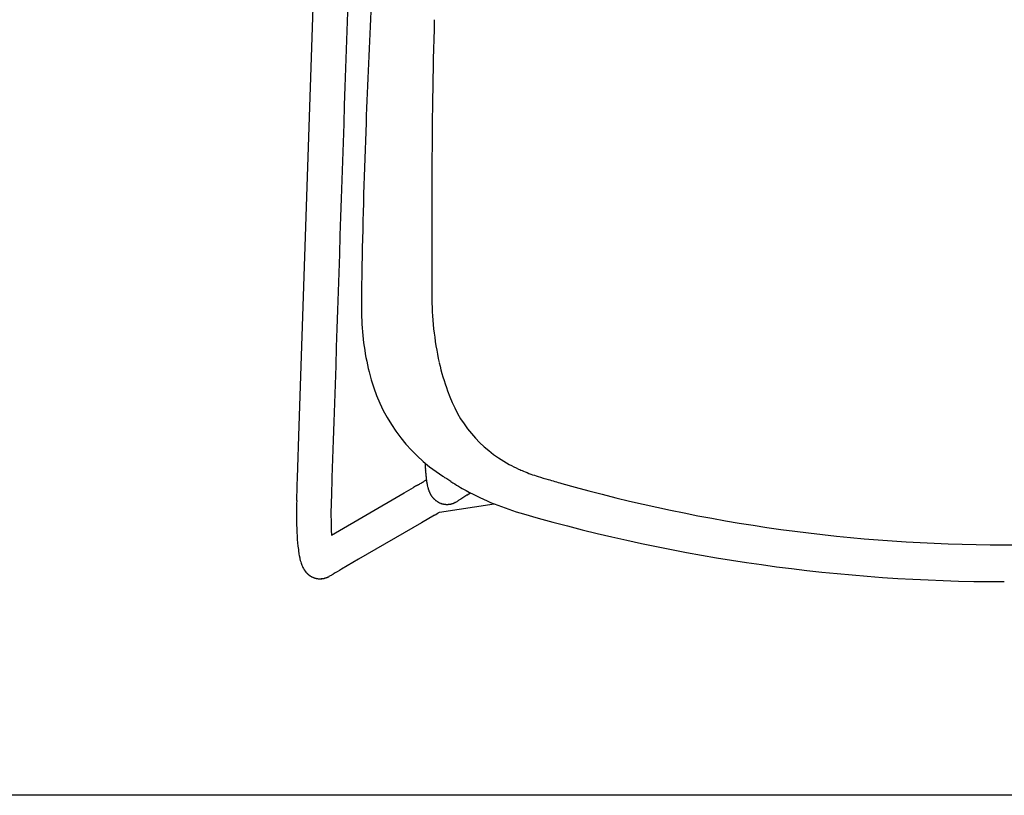
# Model space of a CAD drawing. Units: inches. Extents: x 0 to 499, y -1 to 452.
# Drawn here: x 146 to 159, y 241 to 251 of the extents above; entities that cross this region are included whole.
import ezdxf

# ---------------------------------------------------------------- set-up
doc = ezdxf.new("R2010")
doc.units = ezdxf.units.IN
doc.header["$MEASUREMENT"] = 0
doc.layers.add('SEAT', color=5, linetype='Continuous')
doc.layers.add('WKSURF', color=6, linetype='Continuous')

# ---------------------------------------------------------------- blocks, each defined once
blk = doc.blocks.new('RFSTL-14440_0P')
at = {"layer": 'WKSURF'}
blk.add_line((146.3, 20), (0, 20), dxfattribs=at)
blk = doc.blocks.new('3AAS39H04_0P')
at = {"layer": 'SEAT'}
for p, q in [((8.028, -0.306), (8.028, -0.306)), ((7.186, -6.382), (7.186, -6.382)), ((7.58, -8.058), (7.466, -7.309)), ((7.318, -7.631), (7.319, -7.633)), ((7.319, -7.633), (7.349, -7.681)), ((7.349, -7.681), (7.35, -7.683)), ((7.35, -7.683), (7.35, -7.683)), ((7.418, -7.794), (7.42, -7.797)), ((7.42, -7.797), (7.421, -7.798)), ((7.421, -7.798), (7.421, -7.799)), ((7.421, -7.799), (7.421, -7.799)), ((7.422, -7.801), (7.422, -7.801)), ((7.422, -7.801), (7.422, -7.801)), ((7.442, -7.836), (7.442, -7.836)), ((7.445, -7.84), (7.445, -7.84)), ((7.445, -7.84), (7.445, -7.84)), ((7.445, -7.841), (7.445, -7.841)), ((7.446, -7.842), (7.446, -7.842)), ((7.447, -7.843), (7.447, -7.843)), ((7.447, -7.845), (7.447, -7.845)), ((7.448, -7.846), (7.448, -7.846)), ((7.449, -7.847), (7.449, -7.848)), ((7.449, -7.848), (7.449, -7.848)), ((7.449, -7.849), (7.449, -7.849)), ((7.449, -7.849), (7.449, -7.849)), ((7.451, -7.852), (7.451, -7.852)), ((7.451, -7.853), (7.451, -7.853)), ((7.452, -7.854), (7.452, -7.854)), ((7.452, -7.855), (7.452, -7.855)), ((7.452, -7.856), (7.452, -7.856)), ((7.453, -7.856), (7.453, -7.856)), ((7.454, -7.86), (7.454, -7.86)), ((7.455, -7.861), (7.455, -7.861)), ((7.456, -7.865), (7.456, -7.865)), ((7.457, -7.866), (7.457, -7.866)), ((7.458, -7.868), (7.458, -7.868)), ((7.458, -7.869), (7.458, -7.869)), ((7.459, -7.872), (7.459, -7.872)), ((7.459, -7.873), (7.459, -7.873)), ((7.462, -7.88), (7.462, -7.88)), ((7.463, -7.883), (7.463, -7.883)), ((7.465, -7.889), (7.465, -7.889)), ((7.465, -7.89), (7.465, -7.89)), ((7.466, -7.892), (7.466, -7.892)), ((7.466, -7.893), (7.466, -7.893)), ((7.467, -7.896), (7.467, -7.896)), ((7.467, -7.897), (7.467, -7.897)), ((7.467, -7.899), (7.467, -7.899)), ((7.468, -7.9), (7.468, -7.9)), ((7.468, -7.903), (7.468, -7.903)), ((7.468, -7.904), (7.468, -7.904)), ((7.469, -7.906), (7.469, -7.906)), ((7.469, -7.907), (7.469, -7.907)), ((7.47, -7.91), (7.47, -7.91)), ((7.47, -7.911), (7.47, -7.911)), ((7.47, -7.913), (7.47, -7.913)), ((7.471, -7.915), (7.471, -7.915)), ((7.471, -7.917), (7.471, -7.917)), ((7.471, -7.918), (7.471, -7.918)), ((7.472, -7.92), (7.472, -7.92)), ((7.472, -7.922), (7.472, -7.922)), ((7.472, -7.924), (7.472, -7.924)), ((7.472, -7.925), (7.472, -7.925)), ((7.472, -7.928), (7.472, -7.928)), ((7.473, -7.929), (7.473, -7.929)), ((7.473, -7.931), (7.473, -7.931)), ((7.473, -7.932), (7.473, -7.932)), ((7.473, -7.935), (7.473, -7.935)), ((7.473, -7.936), (7.473, -7.936)), ((7.473, -7.938), (7.473, -7.938)), ((7.474, -7.939), (7.474, -7.939)), ((7.474, -7.942), (7.474, -7.942)), ((7.474, -7.943), (7.474, -7.943)), ((7.474, -7.945), (7.474, -7.945)), ((7.474, -7.946), (7.474, -7.946)), ((7.474, -7.954), (7.474, -7.954)), ((7.474, -7.957), (7.474, -7.957)), ((7.474, -7.959), (7.474, -7.959)), ((7.474, -7.965), (7.474, -7.965)), ((7.474, -7.973), (7.474, -7.973)), ((7.422, -8.109), (7.422, -8.109)), ((7.423, -8.109), (7.423, -8.109)), ((7.424, -8.107), (7.424, -8.107)), ((7.425, -8.106), (7.425, -8.106)), ((7.426, -8.104), (7.426, -8.104)), ((7.427, -8.103), (7.427, -8.103)), ((7.458, -8.045), (7.458, -8.045)), ((7.458, -8.045), (7.458, -8.045)), ((7.459, -8.042), (7.459, -8.042)), ((7.459, -8.042), (7.459, -8.042)), ((7.46, -8.038), (7.46, -8.038)), ((7.46, -8.039), (7.46, -8.039)), ((7.461, -8.036), (7.461, -8.036)), ((7.462, -8.032), (7.462, -8.032)), ((7.462, -8.035), (7.462, -8.035)), ((7.463, -8.029), (7.463, -8.029)), ((7.463, -8.032), (7.463, -8.032)), ((7.464, -8.026), (7.464, -8.026)), ((7.464, -8.029), (7.464, -8.029)), ((7.465, -8.022), (7.465, -8.022)), ((7.465, -8.023), (7.465, -8.023)), ((7.465, -8.025), (7.465, -8.025)), ((7.466, -8.019), (7.466, -8.019)), ((7.466, -8.019), (7.466, -8.019)), ((7.467, -8.015), (7.467, -8.015)), ((7.467, -8.016), (7.467, -8.016)), ((7.468, -8.012), (7.468, -8.012)), ((7.468, -8.013), (7.468, -8.013)), ((7.469, -8.005), (7.469, -8.005)), ((7.469, -8.006), (7.469, -8.006)), ((7.469, -8.009), (7.469, -8.009)), ((7.469, -8.009), (7.469, -8.009)), ((7.47, -7.999), (7.47, -7.999)), ((7.47, -8.002), (7.47, -8.002)), ((7.47, -8.003), (7.47, -8.003)), ((7.471, -7.996), (7.471, -7.996)), ((7.471, -7.996), (7.471, -7.996)), ((7.471, -7.999), (7.471, -7.999)), ((7.472, -7.986), (7.472, -7.986)), ((7.472, -7.986), (7.472, -7.986)), ((7.472, -7.989), (7.472, -7.989)), ((7.472, -7.989), (7.472, -7.989)), ((7.472, -7.992), (7.472, -7.992)), ((7.472, -7.993), (7.472, -7.993)), ((7.473, -7.978), (7.473, -7.978)), ((7.473, -7.979), (7.473, -7.979)), ((7.09, -8.245), (7.09, -8.245)), ((7.102, -8.244), (7.102, -8.244)), ((7.117, -8.242), (7.117, -8.242)), ((7.127, -8.241), (7.127, -8.241)), ((7.14, -8.24), (7.14, -8.239)), ((7.148, -8.238), (7.148, -8.238)), ((7.15, -8.238), (7.15, -8.238)), ((7.168, -8.235), (7.168, -8.235)), ((7.183, -8.233), (7.183, -8.233)), ((7.192, -8.231), (7.192, -8.231)), ((7.194, -8.231), (7.194, -8.231)), ((7.2, -8.229), (7.2, -8.229)), ((7.209, -8.228), (7.209, -8.228)), ((7.211, -8.227), (7.211, -8.227)), ((7.227, -8.223), (7.227, -8.223)), ((7.233, -8.222), (7.233, -8.222)), ((7.236, -8.221), (7.236, -8.221)), ((7.242, -8.22), (7.242, -8.22)), ((7.244, -8.219), (7.244, -8.219)), ((7.25, -8.218), (7.25, -8.218)), ((7.252, -8.217), (7.252, -8.217)), ((7.262, -8.214), (7.262, -8.214)), ((7.264, -8.213), (7.264, -8.213)), ((7.274, -8.21), (7.274, -8.21)), ((7.277, -8.209), (7.277, -8.209)), ((7.278, -8.209), (7.278, -8.209)), ((7.281, -8.208), (7.281, -8.208)), ((7.283, -8.207), (7.283, -8.207)), ((7.285, -8.206), (7.285, -8.206)), ((7.297, -8.202), (7.297, -8.202)), ((7.299, -8.201), (7.299, -8.201)), ((7.302, -8.2), (7.302, -8.2)), ((7.304, -8.199), (7.304, -8.199)), ((7.306, -8.198), (7.306, -8.198)), ((7.308, -8.197), (7.308, -8.197)), ((7.31, -8.196), (7.31, -8.196)), ((7.312, -8.195), (7.312, -8.195)), ((7.315, -8.194), (7.315, -8.194)), ((7.316, -8.193), (7.316, -8.193)), ((7.321, -8.191), (7.321, -8.191)), ((7.323, -8.19), (7.323, -8.19)), ((7.325, -8.189), (7.325, -8.189)), ((7.328, -8.188), (7.328, -8.188)), ((7.33, -8.187), (7.33, -8.187)), ((7.338, -8.182), (7.338, -8.182)), ((7.339, -8.182), (7.339, -8.182)), ((7.347, -8.177), (7.347, -8.177)), ((7.347, -8.177), (7.347, -8.177)), ((7.354, -8.172), (7.354, -8.172)), ((7.355, -8.172), (7.355, -8.172)), ((7.359, -8.169), (7.359, -8.169)), ((7.359, -8.169), (7.359, -8.169)), ((7.364, -8.166), (7.364, -8.166)), ((7.366, -8.164), (7.366, -8.164)), ((7.369, -8.162), (7.369, -8.162)), ((7.373, -8.159), (7.373, -8.159)), ((7.388, -8.146), (7.388, -8.146)), ((7.393, -8.142), (7.393, -8.142)), ((7.395, -8.14), (7.395, -8.14)), ((7.396, -8.139), (7.396, -8.139)), ((7.397, -8.138), (7.397, -8.138)), ((7.398, -8.137), (7.398, -8.137)), ((7.399, -8.135), (7.399, -8.135)), ((7.4, -8.135), (7.4, -8.135)), ((7.402, -8.133), (7.402, -8.133)), ((7.402, -8.133), (7.402, -8.133)), ((7.404, -8.131), (7.404, -8.131)), ((7.406, -8.128), (7.406, -8.128)), ((7.408, -8.126), (7.408, -8.126)), ((7.409, -8.126), (7.409, -8.126)), ((7.41, -8.124), (7.41, -8.124)), ((7.411, -8.124), (7.411, -8.124)), ((7.412, -8.122), (7.412, -8.122)), ((7.413, -8.121), (7.413, -8.121)), ((7.414, -8.119), (7.414, -8.119)), ((7.415, -8.119), (7.415, -8.119)), ((7.416, -8.117), (7.416, -8.117)), ((7.417, -8.116), (7.417, -8.116)), ((7.418, -8.114), (7.418, -8.114)), ((7.419, -8.114), (7.419, -8.114)), ((7.42, -8.112), (7.42, -8.112)), ((7.421, -8.111), (7.421, -8.111)), ((7.622, -8.13), (7.726, -8.308)), ((6.906, -8.257), (6.905, -8.257)), ((6.939, -8.256), (6.939, -8.256)), ((6.945, -8.256), (6.943, -8.256)), ((6.943, -8.256), (6.943, -8.256)), ((6.997, -8.253), (6.997, -8.253)), ((7.003, -8.253), (7, -8.253)), ((7, -8.253), (7, -8.253)), ((7.046, -8.25), (7.046, -8.25)), ((7.06, -8.248), (7.06, -8.248)), ((7.062, -8.248), (7.062, -8.248)), ((7.08, -8.246), (7.08, -8.246)), ((7.085, -8.246), (7.085, -8.246)), ((7.088, -8.246), (7.088, -8.246)), ((7.164, -8.282), (7.163, -8.28)), ((7.163, -8.28), (7.163, -8.28)), ((7.165, -8.284), (7.164, -8.282)), ((7.175, -8.3), (7.172, -8.296)), ((7.172, -8.296), (7.172, -8.296)), ((7.177, -8.304), (7.175, -8.3)), ((7.179, -8.308), (7.177, -8.304)), ((7.181, -8.312), (7.179, -8.308)), ((7.21, -8.361), (7.21, -8.361)), ((7.726, -8.308), (8.228, -9.172)), ((7.317, -8.544), (7.242, -8.416)), ((7.242, -8.416), (7.242, -8.416)), ((7.897, -9.542), (7.317, -8.544)), ((8.228, -9.172), (8.364, -9.405)), ((8.364, -9.405), (8.364, -9.405)), ((6.396, -9.985), (-8.334, -9.497)), ((8.432, -9.522), (8.432, -9.522)), ((8.441, -9.539), (8.444, -9.543)), ((8.444, -9.543), (8.444, -9.543)), ((8.461, -9.573), (8.461, -9.573)), ((8.462, -9.574), (8.462, -9.574)), ((8.462, -9.574), (8.462, -9.574)), ((8.462, -9.574), (8.462, -9.574)), ((8.462, -9.575), (8.462, -9.575)), ((8.462, -9.575), (8.462, -9.575)), ((8.462, -9.575), (8.462, -9.575)), ((8.463, -9.575), (8.463, -9.575)), ((8.463, -9.576), (8.463, -9.576)), ((8.463, -9.577), (8.463, -9.577)), ((8.464, -9.579), (8.464, -9.579)), ((8.465, -9.579), (8.465, -9.579)), ((8.466, -9.581), (8.466, -9.581)), ((8.468, -9.585), (8.468, -9.585)), ((8.468, -9.586), (8.468, -9.586)), ((8.469, -9.587), (8.469, -9.587)), ((8.469, -9.587), (8.469, -9.587)), ((8.471, -9.591), (8.471, -9.591)), ((8.471, -9.592), (8.471, -9.592)), ((8.476, -9.603), (8.476, -9.603)), ((8.477, -9.605), (8.477, -9.605)), ((8.477, -9.606), (8.477, -9.606)), ((8.478, -9.607), (8.478, -9.607)), ((8.478, -9.609), (8.478, -9.609)), ((8.479, -9.61), (8.479, -9.61)), ((8.479, -9.611), (8.479, -9.611)), ((8.48, -9.613), (8.48, -9.613)), ((8.481, -9.617), (8.481, -9.617)), ((8.483, -9.623), (8.483, -9.623)), ((8.484, -9.625), (8.484, -9.625)), ((8.485, -9.629), (8.485, -9.629)), ((8.487, -9.637), (8.487, -9.637)), ((8.487, -9.638), (8.487, -9.638)), ((8.488, -9.64), (8.488, -9.64)), ((8.488, -9.641), (8.488, -9.641)), ((8.489, -9.643), (8.489, -9.643)), ((8.489, -9.644), (8.489, -9.644)), ((8.489, -9.647), (8.489, -9.647)), ((8.49, -9.648), (8.49, -9.648)), ((8.49, -9.65), (8.49, -9.65)), ((8.49, -9.651), (8.49, -9.651)), ((8.491, -9.653), (8.491, -9.653)), ((8.491, -9.656), (8.491, -9.656)), ((8.491, -9.657), (8.491, -9.657)), ((8.492, -9.66), (8.492, -9.66)), ((8.492, -9.661), (8.492, -9.661)), ((8.492, -9.663), (8.492, -9.663)), ((8.492, -9.664), (8.492, -9.664)), ((8.493, -9.666), (8.493, -9.666)), ((8.493, -9.667), (8.493, -9.667)), ((8.493, -9.67), (8.493, -9.67)), ((8.493, -9.671), (8.493, -9.671)), ((8.493, -9.673), (8.493, -9.673)), ((8.493, -9.725), (8.493, -9.725)), ((8.493, -9.727), (8.493, -9.727)), ((8.493, -9.728), (8.493, -9.728)), ((8.493, -9.731), (8.493, -9.731)), ((8.493, -9.732), (8.493, -9.732)), ((8.494, -9.674), (8.494, -9.674)), ((8.494, -9.676), (8.494, -9.676)), ((8.494, -9.677), (8.494, -9.677)), ((8.494, -9.68), (8.494, -9.68)), ((8.494, -9.681), (8.494, -9.681)), ((8.494, -9.683), (8.494, -9.683)), ((8.494, -9.684), (8.494, -9.684)), ((8.494, -9.711), (8.494, -9.711)), ((8.494, -9.714), (8.494, -9.714)), ((8.494, -9.715), (8.494, -9.715)), ((8.494, -9.717), (8.494, -9.717)), ((8.494, -9.718), (8.494, -9.718)), ((8.494, -9.721), (8.494, -9.721)), ((8.494, -9.722), (8.494, -9.722)), ((8.494, -9.724), (8.494, -9.724)), ((8.495, -9.686), (8.495, -9.686)), ((8.495, -9.687), (8.495, -9.687)), ((8.495, -9.69), (8.495, -9.69)), ((8.495, -9.691), (8.495, -9.691)), ((8.495, -9.693), (8.495, -9.693)), ((8.495, -9.694), (8.495, -9.694)), ((8.495, -9.697), (8.495, -9.697)), ((8.495, -9.705), (8.495, -9.705)), ((8.495, -9.707), (8.495, -9.707)), ((8.495, -9.708), (8.495, -9.708)), ((8.495, -9.71), (8.495, -9.71)), ((8.43, -9.867), (8.43, -9.867)), ((8.435, -9.862), (8.435, -9.862)), ((8.436, -9.86), (8.436, -9.86)), ((8.437, -9.859), (8.437, -9.859)), ((8.438, -9.858), (8.438, -9.858)), ((8.439, -9.857), (8.439, -9.857)), ((8.44, -9.855), (8.44, -9.855)), ((8.441, -9.855), (8.441, -9.855)), ((8.442, -9.853), (8.442, -9.853)), ((8.443, -9.852), (8.443, -9.852)), ((8.444, -9.85), (8.444, -9.85)), ((8.445, -9.85), (8.445, -9.85)), ((8.446, -9.848), (8.446, -9.848)), ((8.447, -9.847), (8.447, -9.847)), ((8.448, -9.844), (8.448, -9.844)), ((8.448, -9.845), (8.448, -9.845)), ((8.45, -9.842), (8.45, -9.842)), ((8.45, -9.843), (8.45, -9.843)), ((8.451, -9.84), (8.451, -9.84)), ((8.452, -9.839), (8.452, -9.839)), ((8.453, -9.837), (8.453, -9.837)), ((8.454, -9.837), (8.454, -9.837)), ((8.455, -9.834), (8.455, -9.834)), ((8.455, -9.835), (8.455, -9.835)), ((8.457, -9.832), (8.457, -9.832)), ((8.46, -9.826), (8.46, -9.826)), ((8.461, -9.825), (8.461, -9.825)), ((8.462, -9.823), (8.462, -9.823)), ((8.462, -9.824), (8.462, -9.824)), ((8.463, -9.821), (8.463, -9.821)), ((8.464, -9.82), (8.464, -9.82)), ((8.465, -9.817), (8.465, -9.817)), ((8.465, -9.818), (8.465, -9.818)), ((8.466, -9.815), (8.466, -9.815)), ((8.467, -9.814), (8.467, -9.814)), ((8.468, -9.811), (8.468, -9.811)), ((8.468, -9.812), (8.468, -9.812)), ((8.469, -9.809), (8.469, -9.809)), ((8.47, -9.808), (8.47, -9.808)), ((8.471, -9.805), (8.471, -9.805)), ((8.471, -9.806), (8.471, -9.806)), ((8.472, -9.803), (8.472, -9.803)), ((8.473, -9.802), (8.473, -9.802)), ((8.474, -9.799), (8.474, -9.799)), ((8.474, -9.8), (8.474, -9.8)), ((8.475, -9.796), (8.475, -9.796)), ((8.475, -9.797), (8.475, -9.797)), ((8.476, -9.794), (8.476, -9.794)), ((8.477, -9.79), (8.477, -9.79)), ((8.477, -9.793), (8.477, -9.793)), ((8.478, -9.789), (8.478, -9.789)), ((8.479, -9.786), (8.479, -9.786)), ((8.479, -9.787), (8.479, -9.787)), ((8.48, -9.783), (8.48, -9.783)), ((8.48, -9.784), (8.48, -9.784)), ((8.481, -9.78), (8.481, -9.78)), ((8.481, -9.781), (8.481, -9.781)), ((8.482, -9.777), (8.482, -9.777)), ((8.482, -9.778), (8.482, -9.778)), ((8.483, -9.774), (8.483, -9.774)), ((8.483, -9.774), (8.483, -9.774)), ((8.484, -9.77), (8.484, -9.77)), ((8.484, -9.771), (8.484, -9.771)), ((8.485, -9.767), (8.485, -9.767)), ((8.485, -9.768), (8.485, -9.768)), ((8.486, -9.764), (8.486, -9.764)), ((8.486, -9.765), (8.486, -9.765)), ((8.487, -9.761), (8.487, -9.761)), ((8.487, -9.761), (8.487, -9.761)), ((8.488, -9.755), (8.488, -9.755)), ((8.488, -9.757), (8.488, -9.757)), ((8.488, -9.758), (8.488, -9.758)), ((8.489, -9.751), (8.489, -9.751)), ((8.489, -9.752), (8.489, -9.752)), ((8.489, -9.754), (8.489, -9.754)), ((8.49, -9.747), (8.49, -9.747)), ((8.49, -9.748), (8.49, -9.748)), ((8.491, -9.744), (8.491, -9.744)), ((8.492, -9.734), (8.492, -9.734)), ((8.492, -9.735), (8.492, -9.735)), ((8.492, -9.738), (8.492, -9.738)), ((7.108, -10.009), (6.396, -9.985)), ((8.404, -9.893), (8.404, -9.893)), ((8.411, -9.887), (8.411, -9.887)), ((8.414, -9.884), (8.414, -9.884)), ((8.424, -9.874), (8.424, -9.874)), ((8.425, -9.873), (8.425, -9.873)), ((8.428, -9.87), (8.428, -9.87)), ((7.211, -10.012), (7.108, -10.009)), ((7.227, -10.013), (7.211, -10.012)), ((7.419, -10.019), (7.227, -10.013))]:
    blk.add_line(p, q, dxfattribs=at)
for centre, radius, start, end in [((-14.254, -0.299), 22.282, 359.9806, 15.804), ((-14.233, -0.317), 22.261, 344.1883, 0.0268), ((-15.309, -0.315), 23.843, 343.9499, 0.0204), ((-9.658, -1.609), 17.507, 343.5482, 344.1775), ((-2.913, -3.628), 10.467, 342.9004, 343.6898), ((4.869, -6.023), 2.325, 337.6063, 342.9379), ((5.056, -6.102), 2.121, 331.8099, 335.7065), ((4.837, -5.992), 2.366, 335.4558, 337.2017), ((3.881, -5.853), 3.87, 331.5952, 344.1961), ((5.353, -6.25), 1.789, 288.3463, 331.4999), ((4.471, -6.146), 3.212, 326.8469, 331.1854), ((23.38, 2.088), 18.774, 211.3631, 211.7613), ((5.943, -8.714), 1.739, 31.6884, 31.7567), ((6.828, -8.171), 0.7, 28.6131, 31.8902), ((6.958, -8.098), 0.551, 27.9179, 28.4432), ((4.83, -4.998), 3.144, 282.847, 290.2125), ((3.468, -5.631), 4.333, 326.8628, 327.5174), ((11.371, -10.679), 5.045, 146.6047, 147.3543), ((7.117, -8.014), 0.371, 27.8486, 27.9104), ((7.157, -7.993), 0.326, 27.6946, 27.8502), ((7.179, -7.981), 0.301, 27.4294, 27.6937), ((7.196, -7.972), 0.281, 27.1915, 27.4286), ((7.2, -7.97), 0.277, 26.8671, 27.1916), ((7.206, -7.967), 0.27, 26.5341, 26.8659), ((7.212, -7.964), 0.264, 26.2356, 26.533), ((7.214, -7.963), 0.261, 25.8979, 26.2084), ((7.217, -7.962), 0.258, 25.0065, 25.8701), ((7.22, -7.96), 0.255, 24.7881, 25.0053), ((7.22, -7.96), 0.255, 24.6331, 24.7882), ((7.22, -7.96), 0.254, 24.4122, 24.6333), ((7.222, -7.959), 0.253, 24.2545, 24.4121), ((7.221, -7.96), 0.254, 24.0304, 24.2542), ((7.223, -7.959), 0.251, 23.0886, 24.0308), ((7.224, -7.958), 0.25, 22.8554, 23.0882), ((7.225, -7.958), 0.249, 21.8873, 22.856), ((7.226, -7.958), 0.249, 21.6484, 21.8873), ((7.227, -7.957), 0.247, 21.0722, 21.6484), ((7.227, -7.957), 0.248, 20.8304, 21.0727), ((7.228, -7.957), 0.247, 20.2488, 20.8304), ((7.228, -7.957), 0.247, 20.004, 20.2494), ((7.229, -7.957), 0.246, 18.1629, 20.0043), ((7.229, -7.956), 0.245, 17.4876, 18.1616), ((7.23, -7.956), 0.244, 16.0438, 17.4882), ((7.23, -7.956), 0.244, 15.7874, 16.0447), ((7.231, -7.956), 0.243, 15.1914, 15.7873), ((7.231, -7.956), 0.244, 14.9315, 15.1927), ((7.232, -7.956), 0.243, 14.3368, 14.9312), ((7.231, -7.956), 0.243, 14.0732, 14.3379), ((7.23, -7.956), 0.244, 13.4842, 14.0727), ((7.231, -7.956), 0.243, 13.218, 13.4837), ((7.231, -7.956), 0.243, 12.6318, 13.2184), ((7.231, -7.956), 0.243, 12.3637, 12.6328), ((7.23, -7.956), 0.244, 11.7833, 12.3632), ((7.231, -7.956), 0.244, 11.5128, 11.7828), ((7.231, -7.956), 0.244, 10.9354, 11.5131), ((7.23, -7.956), 0.244, 10.663, 10.9364), ((7.229, -7.956), 0.245, 10.0918, 10.6626), ((7.23, -7.956), 0.244, 9.8169, 10.0913), ((7.23, -7.956), 0.244, 9.249, 9.8172), ((7.23, -7.956), 0.244, 8.9723, 9.25), ((7.229, -7.956), 0.245, 8.4108, 8.9719), ((7.23, -7.956), 0.245, 8.1317, 8.4103), ((7.23, -7.956), 0.245, 7.5738, 8.132), ((7.229, -7.956), 0.245, 7.293, 7.5747), ((7.228, -7.956), 0.246, 6.7416, 7.2925), ((7.229, -7.956), 0.245, 6.4585, 6.7412), ((7.229, -7.956), 0.245, 5.9112, 6.4587), ((7.228, -7.956), 0.246, 5.6264, 5.9121), ((7.228, -7.956), 0.246, 5.0858, 5.6259), ((7.228, -7.956), 0.246, 4.7988, 5.0854), ((7.228, -7.956), 0.246, 4.2627, 4.799), ((7.228, -7.956), 0.246, 3.9741, 4.2635), ((7.223, -7.956), 0.251, 355.1363, 356.2844), ((7.227, -7.956), 0.247, 3.445, 3.9737), ((7.227, -7.956), 0.247, 3.1543, 3.4446), ((7.227, -7.956), 0.247, 2.63, 3.1544), ((7.227, -7.957), 0.248, 2.3383, 2.6308), ((7.226, -7.957), 0.248, 0.6128, 2.3371), ((7.226, -7.957), 0.249, 359.9206, 0.6134), ((7.225, -7.957), 0.249, 359.4168, 359.9201), ((7.225, -7.957), 0.249, 357.9454, 359.4162), ((7.224, -7.956), 0.251, 356.2839, 357.945), ((4.616, -3.97), 4.194, 269.6891, 282.5721), ((5.121, -6.749), 2.338, 283.2424, 327.273), ((4.938, -6.586), 2.581, 326.4224, 326.7888), ((7.216, -7.952), 0.259, 322.1705, 322.7319), ((7.213, -7.95), 0.263, 322.733, 322.8851), ((7.217, -7.953), 0.258, 322.8862, 323.4502), ((7.217, -7.953), 0.258, 323.4501, 323.6058), ((7.217, -7.953), 0.258, 323.6055, 324.1716), ((7.213, -7.95), 0.263, 324.1729, 324.3264), ((7.221, -7.955), 0.254, 324.2914, 339.1964), ((7.224, -7.957), 0.25, 339.3818, 340.0127), ((7.223, -7.956), 0.251, 339.2302, 339.3827), ((7.223, -7.956), 0.251, 340.1627, 340.7938), ((7.224, -7.957), 0.25, 340.0123, 340.1623), ((7.224, -7.957), 0.25, 340.9429, 341.5784), ((7.224, -7.957), 0.25, 340.7942, 340.9438), ((7.224, -7.957), 0.25, 341.5779, 341.7245), ((7.224, -7.957), 0.25, 342.3607, 342.5066), ((7.223, -7.957), 0.251, 341.7249, 342.3603), ((7.224, -7.957), 0.25, 343.1449, 343.2876), ((7.224, -7.957), 0.25, 342.5058, 343.1453), ((7.224, -7.957), 0.25, 343.9277, 344.0697), ((7.223, -7.957), 0.251, 343.2881, 343.9273), ((7.223, -7.957), 0.251, 344.8507, 345.4932), ((7.224, -7.957), 0.25, 344.7115, 344.8502), ((7.224, -7.957), 0.25, 344.0689, 344.7119), ((7.224, -7.957), 0.25, 345.6306, 346.2765), ((7.224, -7.957), 0.25, 345.4935, 345.6314), ((7.223, -7.957), 0.251, 346.411, 347.0561), ((7.224, -7.957), 0.25, 346.276, 346.4106), ((7.224, -7.957), 0.25, 347.1892, 347.8373), ((7.224, -7.957), 0.25, 347.0565, 347.1899), ((7.224, -7.957), 0.25, 348.7429, 349.3925), ((7.224, -7.957), 0.25, 348.6147, 348.7436), ((7.223, -7.957), 0.251, 347.9674, 348.6144), ((7.224, -7.957), 0.25, 347.8368, 347.967), ((7.224, -7.957), 0.25, 350.1663, 350.2904), ((7.223, -7.956), 0.251, 349.5179, 350.166), ((7.224, -7.957), 0.25, 349.3919, 349.5175), ((7.223, -7.956), 0.252, 351.0605, 351.7087), ((7.224, -7.957), 0.251, 350.9393, 351.0602), ((7.223, -7.957), 0.251, 350.2897, 350.9398), ((7.222, -7.956), 0.252, 353.3539, 354.8677), ((7.239, -7.958), 0.235, 353.237, 353.3581), ((7.222, -7.956), 0.252, 352.5933, 353.2405), ((7.224, -7.957), 0.25, 352.4765, 352.5928), ((7.223, -7.956), 0.251, 351.8276, 352.4773), ((7.223, -7.957), 0.251, 351.709, 351.8282), ((7.221, -7.956), 0.253, 354.8677, 355.1365), ((-13.301, -20.26), 24.185, 30.1032, 30.2993), ((3.355, 84.71), 92.876, 268.43671, 269.76643), ((3.628, 249.911), 258.077, 269.8555, 270.2144), ((6.903, -6.466), 1.789, 275.9116, 276.0017), ((6.911, -6.541), 1.713, 275.9991, 276.4052), ((6.929, -6.698), 1.556, 276.4035, 276.9432), ((6.942, -6.805), 1.448, 276.9458, 277.3251), ((6.959, -6.938), 1.314, 277.3164, 278.2449), ((8.153, -7.69), 1.153, 208.5189, 210.8161), ((6.972, -7.031), 1.22, 278.2553, 278.353), ((6.985, -7.114), 1.136, 278.3427, 279.2583), ((7.008, -7.257), 0.992, 279.2617, 280.1724), ((7.021, -7.331), 0.916, 280.1766, 280.7219), ((7.027, -7.362), 0.884, 280.7233, 280.8579), ((7.033, -7.395), 0.851, 280.856, 281.2987), ((7.045, -7.452), 0.793, 281.2964, 281.9194), ((7.052, -7.485), 0.759, 281.9232, 282.0769), ((7.063, -7.538), 0.705, 282.0632, 283.4489), ((7.079, -7.604), 0.637, 283.4576, 284.0307), ((7.063, -7.541), 0.701, 284.0417, 284.2149), ((7.089, -7.641), 0.598, 284.2222, 284.8255), ((7.093, -7.659), 0.58, 284.8253, 285.0415), ((7.099, -7.679), 0.559, 285.0391, 285.6804), ((7.103, -7.694), 0.544, 285.6813, 285.9169), ((7.11, -7.72), 0.517, 285.9105, 287.0759), ((7.116, -7.739), 0.497, 287.0858, 287.3527), ((7.125, -7.766), 0.469, 287.3457, 288.6411), ((7.131, -7.784), 0.45, 288.6478, 288.9544), ((7.134, -7.795), 0.438, 288.9539, 289.2075), ((7.134, -7.794), 0.439, 289.2073, 289.5253), ((7.137, -7.803), 0.43, 289.5261, 289.7847), ((7.139, -7.808), 0.424, 289.7842, 290.1173), ((7.147, -7.829), 0.402, 290.1035, 292.0212), ((7.154, -7.847), 0.383, 292.0351, 292.3338), ((7.156, -7.852), 0.377, 292.3335, 292.7292), ((7.158, -7.856), 0.372, 292.7293, 293.0387), ((7.16, -7.861), 0.367, 293.0382, 293.4511), ((7.161, -7.864), 0.364, 293.4516, 293.7705), ((7.163, -7.869), 0.358, 293.7697, 294.2004), ((7.165, -7.872), 0.355, 294.201, 294.5285), ((7.167, -7.877), 0.35, 294.5276, 294.976), ((7.168, -7.879), 0.348, 294.9767, 295.3117), ((7.17, -7.884), 0.342, 295.3098, 296.1187), ((7.172, -7.888), 0.338, 296.1189, 296.6006), ((7.174, -7.892), 0.333, 296.6013, 296.9519), ((7.175, -7.894), 0.331, 296.9509, 297.4522), ((7.177, -7.897), 0.327, 297.4524, 297.812), ((7.181, -7.904), 0.319, 297.8054, 299.6246), ((7.184, -7.909), 0.313, 299.6301, 299.7146), ((7.186, -7.915), 0.307, 299.7101, 301.4577), ((7.191, -7.923), 0.298, 301.5512, 303.1458), ((7.189, -7.919), 0.302, 301.4623, 301.5544), ((7.202, -7.938), 0.279, 303.1455, 303.25), ((7.194, -7.927), 0.293, 303.2464, 304.2242), ((7.196, -7.93), 0.289, 304.3285, 305.3295), ((7.195, -7.929), 0.291, 304.2256, 304.329), ((7.198, -7.932), 0.287, 305.3303, 305.8925), ((7.199, -7.933), 0.285, 305.892, 306.5732), ((7.2, -7.935), 0.283, 306.5729, 307.7309), ((7.204, -7.94), 0.277, 307.7212, 311.8541), ((7.207, -7.944), 0.271, 311.8647, 313.1397), ((7.209, -7.945), 0.269, 313.1406, 313.7889), ((7.206, -7.942), 0.274, 313.7902, 313.9251), ((7.21, -7.946), 0.268, 313.926, 314.4442), ((7.21, -7.947), 0.268, 314.4442, 314.5833), ((7.21, -7.947), 0.267, 314.583, 315.1058), ((7.207, -7.944), 0.272, 315.107, 315.2451), ((7.211, -7.948), 0.266, 315.246, 315.7739), ((7.211, -7.948), 0.265, 315.9158, 316.4472), ((7.211, -7.948), 0.265, 315.7736, 315.9157), ((7.213, -7.949), 0.264, 316.4468, 317.2722), ((7.212, -7.949), 0.264, 317.2721, 317.8107), ((7.212, -7.948), 0.265, 317.8118, 317.9574), ((7.214, -7.95), 0.262, 317.9572, 318.5015), ((7.209, -7.946), 0.269, 318.5028, 318.6471), ((7.214, -7.951), 0.262, 318.6487, 319.1956), ((7.214, -7.951), 0.262, 319.1956, 319.3451), ((7.215, -7.951), 0.261, 319.3448, 319.8947), ((7.211, -7.948), 0.265, 319.8958, 320.044), ((7.215, -7.951), 0.26, 320.0449, 320.5982), ((7.215, -7.952), 0.26, 320.5981, 320.75), ((7.216, -7.952), 0.26, 320.7497, 321.3056), ((7.212, -7.949), 0.264, 321.3068, 321.4571), ((7.216, -7.952), 0.259, 321.458, 322.017), ((7.216, -7.952), 0.259, 322.0169, 322.1708), ((6.789, -4.73), 3.529, 271.9091, 272.4441), ((6.798, -4.964), 3.295, 272.4496, 272.5101), ((6.813, -5.285), 2.974, 272.5399, 273.5461), ((6.828, -5.526), 2.732, 273.5591, 273.6261), ((6.847, -5.818), 2.44, 273.66, 274.6855), ((6.874, -6.158), 2.098, 274.7036, 275.0755), ((6.881, -6.236), 2.02, 275.0776, 275.1395), ((6.889, -6.326), 1.93, 275.136, 275.6825), ((6.898, -6.418), 1.838, 275.6852, 275.8425), ((6.895, -6.388), 1.868, 275.8436, 275.9109), ((0.948, -11.946), 7.216, 30.3929, 30.5029), ((-10.928, -18.875), 20.965, 30.0994, 30.2553), ((53.701, 18.604), 53.745, 210.1142, 210.1823), ((10.379, 204.996), 214.219, 266.94883, 267.82208), ((92684.437, 2796825.369), 2798369.985, 268.101782913, 268.102117843), ((4.782, -5.482), 3.65, 271.0501, 283.8654), ((6.345, 100.069), 109.215, 267.84469, 268.8724), ((4.676, 8.511), 17.642, 268.442, 270.5626), ((88.575, 37.204), 92.769, 210.16008, 210.24329), ((7.607, -4.239), 5.311, 267.3453, 273.1312), ((-0.817, -14.898), 10.698, 30.0639, 30.1684), ((2.618, -12.911), 6.729, 29.7395, 30.034), ((8.117, -9.77), 0.397, 29.6498, 29.7443), ((8.205, -9.72), 0.296, 29.4907, 29.5573), ((8.215, -9.714), 0.284, 29.3274, 29.395), ((8.215, -9.715), 0.284, 29.2125, 29.3276), ((8.221, -9.711), 0.277, 28.9639, 29.2112), ((8.229, -9.707), 0.268, 28.559, 28.9638), ((8.233, -9.705), 0.264, 28.422, 28.5574), ((8.237, -9.702), 0.259, 27.8826, 28.4219), ((8.24, -9.701), 0.256, 26.9344, 27.8824), ((8.248, -9.697), 0.247, 26.792, 26.933), ((8.243, -9.699), 0.252, 26.5379, 26.7929), ((8.245, -9.698), 0.25, 26.3977, 26.5377), ((8.245, -9.698), 0.25, 25.3301, 26.3987), ((8.245, -9.698), 0.25, 25.1867, 25.3287), ((8.248, -9.697), 0.247, 22.4237, 25.1886), ((8.249, -9.696), 0.245, 21.8526, 22.4201), ((8.249, -9.696), 0.245, 21.5783, 21.8524), ((8.249, -9.696), 0.245, 21.222, 21.5781), ((8.248, -9.697), 0.247, 20.9499, 21.2214), ((8.25, -9.696), 0.245, 20.5946, 20.9503), ((8.245, -9.698), 0.25, 20.3262, 20.5939), ((8.25, -9.696), 0.245, 19.9716, 20.3259), ((8.247, -9.697), 0.247, 18.942, 19.9728), ((8.246, -9.697), 0.248, 17.4558, 18.9419), ((8.246, -9.697), 0.249, 16.8538, 17.4573), ((8.245, -9.698), 0.25, 15.8585, 16.8539), ((8.243, -9.698), 0.251, 14.159, 15.858), ((8.244, -9.698), 0.251, 13.9063, 14.1599), ((8.242, -9.699), 0.253, 13.39, 13.9066), ((8.242, -9.699), 0.253, 13.1401, 13.39), ((8.242, -9.699), 0.253, 12.6276, 13.14), ((8.241, -9.699), 0.253, 12.3808, 12.6279), ((8.241, -9.699), 0.254, 11.8734, 12.3808), ((8.241, -9.699), 0.254, 11.6288, 11.8736), ((8.24, -9.699), 0.255, 11.1254, 11.6283), ((8.242, -9.699), 0.253, 10.8835, 11.1269), ((8.24, -9.699), 0.255, 10.3833, 10.8843), ((8.239, -9.699), 0.255, 9.6392, 10.382), ((8.241, -9.699), 0.254, 9.3971, 9.6378), ((8.24, -9.699), 0.255, 8.8901, 9.3973), ((8.241, -9.699), 0.253, 8.6483, 8.889), ((8.24, -9.699), 0.254, 8.1373, 8.6486), ((8.242, -9.699), 0.253, 7.8958, 8.1362), ((8.241, -9.699), 0.254, 7.3808, 7.8961), ((8.242, -9.698), 0.253, 351.8438, 352.4191), ((8.242, -9.699), 0.253, 7.1397, 7.3796), ((8.241, -9.699), 0.254, 6.6205, 7.1399), ((8.242, -9.699), 0.252, 6.38, 6.6193), ((8.241, -9.699), 0.253, 5.8567, 6.3802), ((8.243, -9.699), 0.252, 5.6169, 5.8554), ((8.244, -9.699), 0.251, 353.9602, 354.1625), ((8.243, -9.698), 0.252, 353.3884, 353.9602), ((8.243, -9.698), 0.251, 353.1887, 353.3874), ((8.242, -9.698), 0.252, 352.6152, 353.1887), ((8.243, -9.698), 0.252, 352.4191, 352.6141), ((8.242, -9.699), 0.253, 5.0894, 5.6171), ((8.243, -9.699), 0.252, 4.8505, 5.0881), ((8.242, -9.699), 0.253, 4.3188, 4.8507), ((8.244, -9.699), 0.251, 4.081, 4.3175), ((8.242, -9.699), 0.252, 3.5451, 4.0812), ((8.244, -9.699), 0.251, 3.3084, 3.5437), ((8.243, -9.699), 0.252, 2.7682, 3.3086), ((8.244, -9.699), 0.251, 357.0635, 357.2795), ((8.243, -9.698), 0.252, 356.4989, 357.0635), ((8.244, -9.699), 0.251, 356.2852, 356.4979), ((8.243, -9.698), 0.252, 355.7189, 356.2853), ((8.244, -9.699), 0.251, 355.5086, 355.7179), ((8.243, -9.698), 0.252, 354.9404, 355.5086), ((8.244, -9.699), 0.251, 354.7335, 354.9394), ((8.243, -9.698), 0.252, 354.1635, 354.7335), ((8.244, -9.699), 0.251, 2.533, 2.7669), ((8.243, -9.699), 0.252, 1.9884, 2.5331), ((8.244, -9.699), 0.25, 1.7547, 1.987), ((8.243, -9.699), 0.252, 1.2058, 1.7549), ((8.245, -9.699), 0.25, 0.9737, 1.2044), ((8.243, -9.699), 0.251, 0.4204, 0.9739), ((8.244, -9.699), 0.251, 358.6249, 0.4188), ((8.244, -9.699), 0.251, 358.0631, 358.6244), ((8.243, -9.699), 0.251, 357.8434, 358.0625), ((8.243, -9.699), 0.251, 357.2805, 357.8426), ((8.228, -9.689), 0.27, 317.9099, 318.6726), ((8.229, -9.69), 0.269, 318.6717, 320.1934), ((8.229, -9.69), 0.268, 320.1943, 320.639), ((8.232, -9.693), 0.264, 320.6382, 320.8562), ((8.23, -9.691), 0.267, 320.8553, 321.3032), ((8.23, -9.691), 0.266, 321.3037, 321.5208), ((8.23, -9.691), 0.267, 321.5208, 321.9716), ((8.231, -9.692), 0.265, 321.972, 322.1903), ((8.231, -9.692), 0.265, 322.1901, 322.6452), ((8.233, -9.693), 0.263, 322.6441, 322.8652), ((8.232, -9.692), 0.265, 322.8647, 323.3223), ((8.232, -9.693), 0.264, 323.3229, 323.5441), ((8.232, -9.692), 0.265, 323.5442, 324.005), ((8.233, -9.693), 0.263, 324.0056, 324.2275), ((8.233, -9.693), 0.263, 324.2271, 324.6933), ((8.233, -9.693), 0.263, 324.917, 325.3856), ((8.234, -9.694), 0.262, 324.6931, 324.9167), ((8.234, -9.694), 0.262, 325.6097, 326.0843), ((8.234, -9.694), 0.261, 325.3863, 325.6101), ((8.235, -9.694), 0.261, 326.084, 326.3096), ((8.234, -9.694), 0.262, 326.3096, 326.7868), ((8.235, -9.695), 0.26, 326.7877, 327.014), ((8.235, -9.694), 0.261, 327.0138, 327.4955), ((8.235, -9.695), 0.26, 327.7232, 328.2096), ((8.236, -9.695), 0.26, 327.4965, 327.7234), ((8.237, -9.696), 0.259, 328.2097, 329.6544), ((8.237, -9.696), 0.258, 329.6557, 329.883), ((8.238, -9.697), 0.257, 329.8819, 330.3858), ((8.239, -9.697), 0.256, 330.6122, 331.1206), ((8.238, -9.696), 0.258, 330.386, 330.6133), ((8.238, -9.696), 0.257, 331.1208, 331.3477), ((8.239, -9.697), 0.256, 331.3466, 331.8591), ((8.24, -9.697), 0.255, 332.0847, 332.6012), ((8.238, -9.697), 0.257, 331.8593, 332.0857), ((8.239, -9.697), 0.256, 332.6014, 332.8272), ((8.24, -9.697), 0.255, 332.8261, 333.3466), ((8.24, -9.698), 0.255, 333.5707, 334.0949), ((8.239, -9.697), 0.256, 333.3468, 333.5718), ((8.24, -9.697), 0.256, 334.0951, 334.3193), ((8.241, -9.698), 0.254, 334.3182, 334.8461), ((8.241, -9.698), 0.254, 335.0683, 335.5997), ((8.24, -9.697), 0.255, 334.8462, 335.0694), ((8.24, -9.697), 0.255, 335.5998, 335.8219), ((8.241, -9.698), 0.254, 335.8208, 336.3556), ((8.241, -9.698), 0.253, 336.5755, 337.1136), ((8.24, -9.698), 0.255, 336.3558, 336.5765), ((8.242, -9.698), 0.253, 337.3321, 337.8734), ((8.241, -9.698), 0.254, 337.1137, 337.3332), ((8.241, -9.698), 0.254, 337.8736, 338.0915), ((8.241, -9.698), 0.254, 338.635, 338.8514), ((8.242, -9.698), 0.253, 338.0905, 338.6349), ((8.242, -9.698), 0.253, 338.8503, 339.3978), ((8.242, -9.698), 0.253, 339.6116, 340.162), ((8.241, -9.698), 0.254, 339.3979, 339.6126), ((8.242, -9.698), 0.252, 340.3739, 340.9272), ((8.241, -9.698), 0.254, 340.1621, 340.375), ((8.242, -9.698), 0.252, 341.1373, 341.6933), ((8.241, -9.698), 0.253, 340.9273, 341.1383), ((8.243, -9.698), 0.252, 341.9013, 342.46), ((8.242, -9.698), 0.253, 341.6933, 341.9024), ((8.243, -9.698), 0.252, 342.666, 343.2272), ((8.242, -9.698), 0.253, 342.46, 342.667), ((8.243, -9.698), 0.252, 343.431, 343.9947), ((8.242, -9.698), 0.253, 343.2272, 343.4321), ((8.243, -9.698), 0.252, 344.1962, 344.7623), ((8.242, -9.698), 0.253, 343.9947, 344.1973), ((8.243, -9.698), 0.252, 344.9615, 345.5298), ((8.242, -9.698), 0.253, 344.7623, 344.9626), ((8.243, -9.698), 0.252, 345.7266, 346.2971), ((8.242, -9.698), 0.253, 345.5298, 345.7277), ((8.242, -9.698), 0.253, 347.0639, 347.2567), ((8.243, -9.698), 0.252, 346.4914, 347.0639), ((8.242, -9.698), 0.253, 346.2971, 346.4925), ((8.243, -9.698), 0.252, 348.0193, 348.5955), ((8.242, -9.698), 0.253, 347.8301, 348.0203), ((8.243, -9.698), 0.252, 347.2557, 347.8301), ((8.243, -9.698), 0.252, 348.782, 349.5451), ((8.242, -9.698), 0.253, 348.5955, 348.783), ((8.243, -9.698), 0.252, 349.5426, 351.0748), ((8.243, -9.698), 0.252, 351.6515, 351.8428), ((8.242, -9.698), 0.253, 351.0745, 351.6515), ((7.856, -8.154), 1.859, 275.9425, 278.855), ((7.959, -8.813), 1.193, 278.8534, 281.8791), ((8.061, -9.284), 0.71, 281.6321, 287.9844), ((8.146, -9.546), 0.435, 287.9992, 296.2904), ((8.202, -9.658), 0.31, 296.2029, 310.7403), ((8.222, -9.683), 0.278, 311.0109, 312.9566), ((8.33, -9.808), 0.113, 310.9538, 311.0389), ((8.223, -9.685), 0.276, 312.9588, 313.7732), ((8.225, -9.687), 0.273, 313.7706, 316.7358), ((8.231, -9.692), 0.266, 316.7365, 316.9461), ((8.227, -9.688), 0.271, 316.9439, 317.9092), ((7.626, -3.873), 6.15, 268.0694, 269.8307), ((7.63, -4.877), 5.146, 269.7617, 272.5683), ((7.716, -6.766), 3.255, 272.5341, 275.8616)]:
    blk.add_arc(centre, radius, start, end, dxfattribs=at)

msp = doc.modelspace()

# ---------------------------------------------------------------- block references
at = {"rotation": 270}
msp.add_blockref('3AAS39H04_0P', (159.328, 252.131), dxfattribs=at)
msp.add_blockref('RFSTL-14440_0P', (63.485, 220.664, 41.75))

doc.saveas('drawing.dxf')
